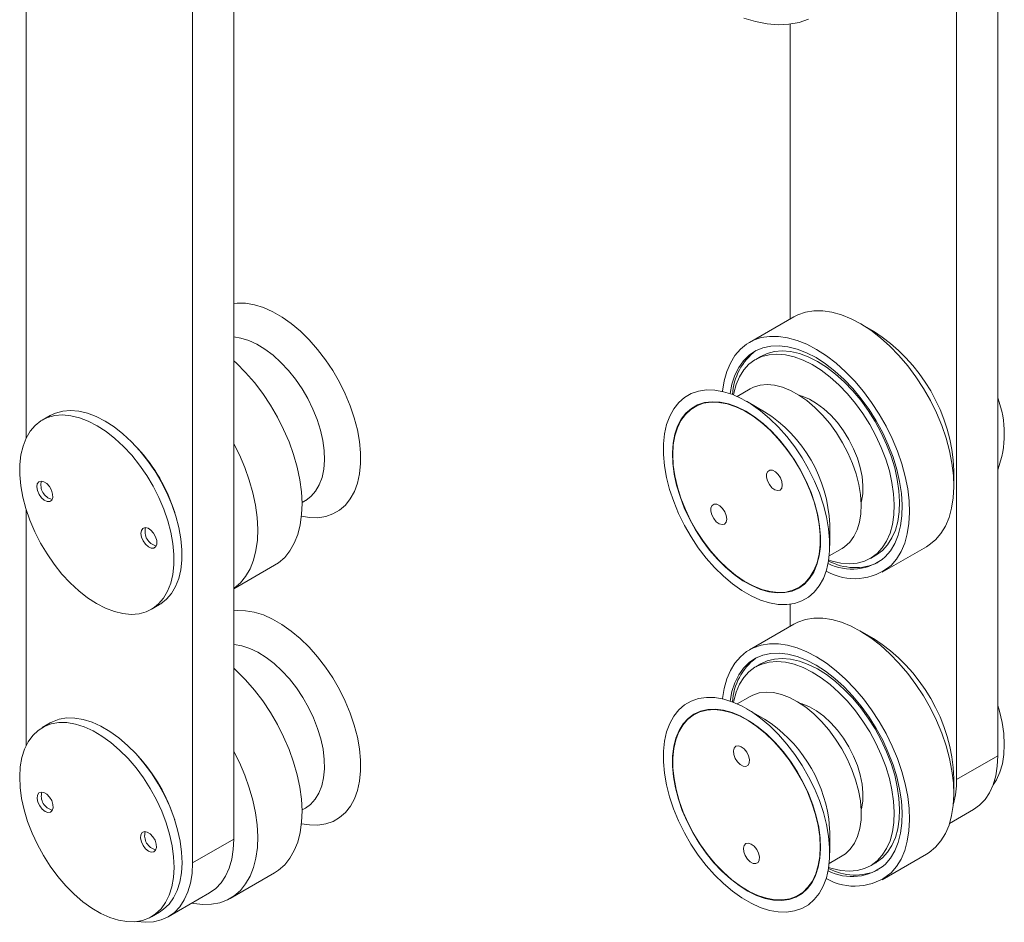
# Model space of a CAD drawing. Units: inches. Extents: x -9521 to 4339, y -609 to 2458.
# Drawn here: x -8010 to -8004, y 12 to 17 of the extents above; entities that cross this region are included whole.
import ezdxf

# ---------------------------------------------------------------- set-up
doc = ezdxf.new("R2010")
doc.units = ezdxf.units.IN
doc.header["$MEASUREMENT"] = 0

msp = doc.modelspace()

# ---------------------------------------------------------------- linework, layer by layer
at = {"color": 7, "linetype": 'Continuous', "lineweight": 15}
for p, q in [((-8004.347781, 17.81057), (-8004.347781, 12.605122)), ((-8009.510042, 17.484223), (-8009.510042, 14.29289)), ((-8008.406956, 12.162323), (-8008.406956, 17.36777)), ((-8008.626159, 12.035779), (-8008.626159, 17.241227)), ((-8004.566985, 16.978157), (-8004.566985, 12.478579)), ((-8005.450868, 14.925702), (-8005.450868, 16.49151)), ((-8005.432108, 14.936532), (-8005.667575, 14.8006)), ((-8005.008857, 14.860755), (-8005.079556, 14.901582)), ((-8005.605937, 14.72649), (-8005.634221, 14.710161)), ((-8005.663528, 14.553528), (-8005.732646, 14.513627)), ((-8005.586576, 14.432541), (-8005.682727, 14.488066)), ((-8009.382118, 14.412418), (-8009.424545, 14.387926)), ((-8005.645478, 14.408581), (-8005.682735, 14.430097)), ((-8004.581127, 14.038184), (-8004.581127, 14.119824)), ((-8008.044298, 13.950384), (-8008.026711, 13.960537)), ((-8009.510042, 13.911857), (-8009.510042, 12.659809)), ((-8005.240857, 13.722642), (-8005.240857, 13.833673)), ((-8005.291062, 13.751624), (-8005.291062, 13.794648)), ((-8004.962632, 13.579471), (-8004.727166, 13.715403)), ((-8005.243686, 13.666631), (-8005.174568, 13.706532)), ((-8005.024271, 13.653582), (-8004.995986, 13.66991)), ((-8008.406956, 13.491618), (-8008.190249, 13.61672)), ((-8008.844592, 13.383309), (-8008.802166, 13.407801)), ((-8005.450868, 13.292621), (-8005.450868, 13.409466)), ((-8005.432108, 13.303451), (-8005.667575, 13.167519)), ((-8005.008857, 13.227673), (-8005.079556, 13.268501)), ((-8005.605937, 13.093408), (-8005.634221, 13.07708)), ((-8005.663528, 12.920446), (-8005.732646, 12.880545)), ((-8005.586576, 12.79946), (-8005.682727, 12.854985)), ((-8009.382118, 12.779337), (-8009.424545, 12.754844)), ((-8005.645478, 12.775499), (-8005.682735, 12.797015)), ((-8004.347781, 12.605122), (-8004.566985, 12.478579)), ((-8004.581127, 12.405102), (-8004.581127, 12.486743)), ((-8008.044298, 12.317302), (-8008.026711, 12.327455)), ((-8004.604054, 12.245766), (-8004.477249, 12.318969)), ((-8005.240857, 12.08956), (-8005.240857, 12.200592)), ((-8008.626159, 12.035779), (-8008.406956, 12.162323)), ((-8005.291062, 12.118543), (-8005.291062, 12.161566)), ((-8005.243686, 12.033549), (-8005.174568, 12.07345)), ((-8005.024271, 12.0205), (-8004.995986, 12.036828)), ((-8004.962632, 11.94639), (-8004.727166, 12.082322)), ((-8008.425715, 11.847706), (-8008.190249, 11.983638)), ((-8008.755626, 11.749627), (-8008.536423, 11.87617)), ((-8008.844592, 11.750228), (-8008.802166, 11.77472))]:
    msp.add_line(p, q, dxfattribs=at)
at = {"color": 7, "linetype": 'Continuous', "lineweight": 15, "flags": 128}
for points in [[(-8005.697839, 16.523158), (-8005.634996, 16.504384), (-8005.573689, 16.49267), (-8005.514372, 16.488104), (-8005.457483, 16.490718), (-8005.403445, 16.500493), (-8005.352656, 16.517357)], [(-8008.406956, 15.007854), (-8008.389232, 15.009593), (-8008.344604, 15.008719), (-8008.297844, 15.000687), (-8008.249539, 14.985598), (-8008.200297, 14.963643), (-8008.150738, 14.935097), (-8008.101483, 14.900319), (-8008.053154, 14.859746), (-8008.006357, 14.813889), (-8007.961681, 14.763325), (-8007.919688, 14.708689), (-8007.880907, 14.650669), (-8007.845823, 14.589993), (-8007.81488, 14.527426), (-8007.788466, 14.463754), (-8007.766913, 14.399777), (-8007.750492, 14.336301), (-8007.73941, 14.274122), (-8007.733806, 14.214025), (-8007.733751, 14.156763), (-8007.739245, 14.103057), (-8007.750219, 14.053583), (-8007.766535, 14.008963), (-8007.787988, 13.969758), (-8007.814309, 13.936461), (-8007.845165, 13.90949), (-8007.88017, 13.889185), (-8007.918883, 13.875801), (-8007.960817, 13.869507), (-8008.005445, 13.870382), (-8008.047303, 13.877257)], [(-8004.679044, 13.752079), (-8004.650224, 13.785672), (-8004.626108, 13.825185), (-8004.606961, 13.870184), (-8004.592994, 13.920177), (-8004.584357, 13.974617), (-8004.581148, 14.032905), (-8004.5834, 14.094405), (-8004.591088, 14.158441), (-8004.60413, 14.224313), (-8004.622381, 14.291298), (-8004.645642, 14.358664), (-8004.673658, 14.425671), (-8004.706121, 14.491586), (-8004.742678, 14.555687), (-8004.782926, 14.61727), (-8004.826424, 14.675662), (-8004.872698, 14.730223), (-8004.921238, 14.780354), (-8004.971514, 14.825507), (-8005.022974, 14.865187), (-8005.075055, 14.89896), (-8005.127187, 14.926454), (-8005.178797, 14.94737), (-8005.229321, 14.961477), (-8005.278205, 14.968621), (-8005.324914, 14.968725), (-8005.368935, 14.961786), (-8005.409786, 14.947881), (-8005.432108, 14.936532)], [(-8008.406956, 14.829633), (-8008.370263, 14.823775), (-8008.327961, 14.810677), (-8008.284764, 14.790851), (-8008.241354, 14.764609), (-8008.198414, 14.732365), (-8008.156621, 14.694628), (-8008.116635, 14.651992), (-8008.079087, 14.605131), (-8008.044569, 14.554782), (-8008.013624, 14.501741), (-8007.986741, 14.446844), (-8007.964345, 14.390956), (-8007.946787, 14.334959), (-8007.934346, 14.279736), (-8007.927216, 14.226158), (-8007.925512, 14.175069), (-8007.929259, 14.127276), (-8007.938398, 14.083533), (-8007.952786, 14.044528), (-8007.972195, 14.010878), (-8007.99632, 13.983112), (-8008.02478, 13.961669), (-8008.026711, 13.960537)], [(-8004.91451, 13.616147), (-8004.88569, 13.64974), (-8004.861575, 13.689253), (-8004.842428, 13.734252), (-8004.82846, 13.784246), (-8004.819824, 13.838685), (-8004.816614, 13.896973), (-8004.818866, 13.958473), (-8004.826555, 14.022509), (-8004.839596, 14.088381), (-8004.857847, 14.155367), (-8004.881108, 14.222732), (-8004.909124, 14.289739), (-8004.941588, 14.355654), (-8004.978144, 14.419755), (-8005.018392, 14.481338), (-8005.061891, 14.53973), (-8005.108164, 14.594291), (-8005.156704, 14.644422), (-8005.20698, 14.689575), (-8005.258441, 14.729255), (-8005.310522, 14.763028), (-8005.362653, 14.790522), (-8005.414264, 14.811438), (-8005.464788, 14.825545), (-8005.513672, 14.832689), (-8005.56038, 14.832793), (-8005.604401, 14.825854), (-8005.645253, 14.811949), (-8005.682487, 14.79123), (-8005.715697, 14.763925), (-8005.744517, 14.730331), (-8005.768633, 14.690818), (-8005.787779, 14.645819), (-8005.801747, 14.595826), (-8005.810383, 14.541387), (-8005.810521, 14.540063)], [(-8004.945762, 13.660918), (-8004.91791, 13.693675), (-8004.894879, 13.732458), (-8004.876948, 13.776794), (-8004.864337, 13.826147), (-8004.857197, 13.879917), (-8004.855615, 13.937451), (-8004.859611, 13.998051), (-8004.869136, 14.060982), (-8004.884075, 14.125479), (-8004.904245, 14.19076), (-8004.929403, 14.256032), (-8004.959243, 14.320503), (-8004.993402, 14.383391), (-8005.031467, 14.443931), (-8005.072974, 14.501389), (-8005.117421, 14.555068), (-8005.164267, 14.604316), (-8005.212944, 14.648535), (-8005.262861, 14.687189), (-8005.313412, 14.719807), (-8005.363984, 14.745995), (-8005.413963, 14.765435), (-8005.462741, 14.77789), (-8005.509728, 14.783209), (-8005.554351, 14.781328), (-8005.596071, 14.772269), (-8005.63438, 14.756143), (-8005.668814, 14.733145), (-8005.698954, 14.703554), (-8005.724435, 14.66773), (-8005.744946, 14.626108), (-8005.760241, 14.579192), (-8005.770015, 14.52842)], [(-8004.995986, 13.66991), (-8004.992298, 13.672091), (-8004.960505, 13.695833), (-8004.932993, 13.725892), (-8004.910109, 13.761891), (-8004.892139, 13.803377), (-8004.879312, 13.849828), (-8004.871786, 13.900659), (-8004.869658, 13.955233), (-8004.872953, 14.012862), (-8004.881631, 14.072822), (-8004.895583, 14.134358), (-8004.914632, 14.196697), (-8004.93854, 14.259055), (-8004.967005, 14.320648), (-8004.99967, 14.380701), (-8005.036123, 14.438459), (-8005.075908, 14.493196), (-8005.118522, 14.544222), (-8005.163431, 14.590898), (-8005.210069, 14.632635), (-8005.257851, 14.668908), (-8005.306174, 14.699263), (-8005.354432, 14.723316), (-8005.402018, 14.740765), (-8005.448332, 14.751391), (-8005.492794, 14.755061), (-8005.534843, 14.751728), (-8005.57395, 14.741434), (-8005.605937, 14.72649)], [(-8008.406956, 14.702811), (-8008.393036, 14.689972), (-8008.344152, 14.640676), (-8008.297443, 14.586851), (-8008.253422, 14.529086), (-8008.212571, 14.468015), (-8008.175336, 14.404306), (-8008.142127, 14.338658), (-8008.113307, 14.27179), (-8008.089191, 14.204434), (-8008.070044, 14.137328), (-8008.056077, 14.071208), (-8008.047441, 14.006798), (-8008.044231, 13.944803), (-8008.046483, 13.885904), (-8008.054171, 13.830745), (-8008.067213, 13.77993), (-8008.085464, 13.734017), (-8008.108725, 13.693508), (-8008.136741, 13.658847), (-8008.169205, 13.630414), (-8008.190249, 13.61672)], [(-8005.246406, 13.645232), (-8005.22819, 13.639306), (-8005.181875, 13.62868), (-8005.137414, 13.62501), (-8005.095365, 13.628343), (-8005.056257, 13.638638), (-8005.020582, 13.655763), (-8004.988789, 13.679505), (-8004.961277, 13.709564), (-8004.938393, 13.745563), (-8004.920424, 13.787049), (-8004.907596, 13.833499), (-8004.90007, 13.884331), (-8004.897942, 13.938905), (-8004.901238, 13.996534), (-8004.909916, 14.056493), (-8004.923867, 14.11803), (-8004.942916, 14.180369), (-8004.966824, 14.242727), (-8004.995289, 14.30432), (-8005.027954, 14.364373), (-8005.064408, 14.422131), (-8005.104192, 14.476868), (-8005.146807, 14.527894), (-8005.191715, 14.57457), (-8005.238354, 14.616306), (-8005.286135, 14.65258), (-8005.334458, 14.682934), (-8005.382716, 14.706987), (-8005.430302, 14.724437), (-8005.476617, 14.735063), (-8005.521078, 14.738733), (-8005.563127, 14.7354), (-8005.602235, 14.725106), (-8005.637909, 14.70798), (-8005.669703, 14.684238), (-8005.697214, 14.654179), (-8005.720099, 14.61818), (-8005.738068, 14.576694), (-8005.750896, 14.530244), (-8005.752538, 14.521973)], [(-8005.353598, 13.447239), (-8005.322655, 13.47408), (-8005.29624, 13.507255), (-8005.274687, 13.546347), (-8005.258267, 13.590865), (-8005.247185, 13.640248), (-8005.241581, 13.693875), (-8005.241525, 13.751073), (-8005.247019, 13.811122), (-8005.257993, 13.873266), (-8005.274309, 13.936725), (-8005.295763, 14.000699), (-8005.322083, 14.064386), (-8005.35294, 14.126983), (-8005.387945, 14.187703), (-8005.426658, 14.245784), (-8005.468592, 14.300494), (-8005.513219, 14.351145), (-8005.55998, 14.397102), (-8005.608284, 14.437785), (-8005.657526, 14.472683), (-8005.707086, 14.501357), (-8005.75634, 14.523447), (-8005.80467, 14.538674), (-8005.851467, 14.546848), (-8005.896142, 14.547865), (-8005.938135, 14.541713), (-8005.976917, 14.528469), (-8006.012, 14.5083), (-8006.042944, 14.481459), (-8006.069358, 14.448284), (-8006.090911, 14.409192), (-8006.107332, 14.364675), (-8006.118414, 14.315291), (-8006.124018, 14.261664), (-8006.124073, 14.204466), (-8006.118579, 14.144417), (-8006.107605, 14.082273), (-8006.091289, 14.018815), (-8006.069835, 13.95484), (-8006.043515, 13.891154), (-8006.012658, 13.828557), (-8005.977653, 13.767836), (-8005.938941, 13.709755), (-8005.897007, 13.655045), (-8005.852379, 13.604394), (-8005.805619, 13.558437), (-8005.757314, 13.517754), (-8005.708072, 13.482856), (-8005.658512, 13.454182), (-8005.609258, 13.432092), (-8005.560928, 13.416865), (-8005.514132, 13.408691), (-8005.469456, 13.407674), (-8005.427463, 13.413826), (-8005.388681, 13.42707), (-8005.353598, 13.447239)], [(-8005.174568, 13.706532), (-8005.161481, 13.714943), (-8005.134599, 13.738802), (-8005.112202, 13.768831), (-8005.094644, 13.804556), (-8005.082203, 13.845415), (-8005.075074, 13.890762), (-8005.073369, 13.939882), (-8005.077116, 13.992002), (-8005.086256, 14.046297), (-8005.100643, 14.101914), (-8005.120053, 14.157974), (-8005.144177, 14.213593), (-8005.172637, 14.267894), (-8005.204982, 14.320021), (-8005.240704, 14.369152), (-8005.279238, 14.414512), (-8005.319977, 14.455385), (-8005.362278, 14.491127), (-8005.405475, 14.521175), (-8005.448886, 14.545054), (-8005.491826, 14.562387), (-8005.533618, 14.572903), (-8005.573604, 14.576433), (-8005.611152, 14.572924), (-8005.645671, 14.56243), (-8005.663528, 14.553528)], [(-8005.07378, 13.952333), (-8005.072593, 13.956748), (-8005.065624, 13.996698), (-8005.064274, 14.040594), (-8005.068571, 14.087501), (-8005.078424, 14.13642), (-8005.093623, 14.186307), (-8005.113844, 14.2361), (-8005.138656, 14.284737), (-8005.16753, 14.331182), (-8005.199851, 14.374444), (-8005.234929, 14.413602), (-8005.272018, 14.447821), (-8005.310326, 14.476372), (-8005.349037, 14.498646), (-8005.387327, 14.514168), (-8005.400267, 14.517887)], [(-8009.382118, 14.412418), (-8009.354443, 14.425601), (-8009.316068, 14.43615), (-8009.274665, 14.439585), (-8009.230793, 14.43586), (-8009.185047, 14.425025), (-8009.138044, 14.407227), (-8009.090421, 14.382706), (-8009.042821, 14.351794), (-8008.995887, 14.314909), (-8008.950256, 14.272549), (-8008.906543, 14.225289), (-8008.86534, 14.173766), (-8008.827205, 14.118678), (-8008.792652, 14.060769), (-8008.762149, 14.000823), (-8008.736109, 13.939649), (-8008.714883, 13.878077), (-8008.698759, 13.816938), (-8008.687955, 13.757058), (-8008.682617, 13.699249), (-8008.682818, 13.644291), (-8008.688553, 13.592928), (-8008.699747, 13.545854), (-8008.716246, 13.503706), (-8008.73783, 13.467054), (-8008.764204, 13.436393), (-8008.795014, 13.412139), (-8008.802166, 13.407801)], [(-8005.97592, 14.450154), (-8005.942811, 14.468947), (-8005.906053, 14.480844), (-8005.86616, 14.48568), (-8005.823693, 14.483385), (-8005.779249, 14.473993), (-8005.733451, 14.457635), (-8005.686941, 14.43454), (-8005.640374, 14.405034), (-8005.594402, 14.36953), (-8005.54967, 14.328526), (-8005.506808, 14.282598), (-8005.466416, 14.232392), (-8005.429062, 14.178611), (-8005.39527, 14.12201), (-8005.365514, 14.063385), (-8005.340212, 14.003558), (-8005.319719, 13.943369), (-8005.304323, 13.883663), (-8005.29424, 13.825277), (-8005.289611, 13.769033), (-8005.290502, 13.715719), (-8005.2969, 13.666083), (-8005.308716, 13.620823), (-8005.325782, 13.580573), (-8005.34786, 13.545899), (-8005.37464, 13.517288), (-8005.405746, 13.495141), (-8005.440741, 13.479769), (-8005.479134, 13.471388), (-8005.520386, 13.470115), (-8005.563918, 13.475969), (-8005.609119, 13.488867), (-8005.655354, 13.508627), (-8005.701975, 13.534974), (-8005.748326, 13.567537), (-8005.793757, 13.605858), (-8005.837631, 13.6494), (-8005.879331, 13.697552), (-8005.918272, 13.749637), (-8005.953908, 13.804925), (-8005.985738, 13.862639), (-8006.013316, 13.92197), (-8006.036253, 13.982083), (-8006.054229, 14.042136), (-8006.066991, 14.101286), (-8006.07436, 14.158702), (-8006.076232, 14.213577), (-8006.072581, 14.265143), (-8006.063459, 14.312675), (-8006.048992, 14.355505), (-8006.029386, 14.393032), (-8006.004914, 14.42473), (-8005.97592, 14.450154)], [(-8005.401834, 13.500348), (-8005.37152, 13.523434), (-8005.345576, 13.552898), (-8005.324365, 13.588327), (-8005.308187, 13.629222), (-8005.297267, 13.67501), (-8005.291759, 13.725049), (-8005.291741, 13.778635), (-8005.297212, 13.835016), (-8005.308096, 13.893401), (-8005.32424, 13.952971), (-8005.345417, 14.012889), (-8005.37133, 14.072313), (-8005.401616, 14.130411), (-8005.435849, 14.186366), (-8005.473549, 14.239392), (-8005.514186, 14.288746), (-8005.55719, 14.333735), (-8005.601957, 14.373727), (-8005.647859, 14.40816), (-8005.694252, 14.436551), (-8005.740483, 14.458502), (-8005.785905, 14.473705), (-8005.82988, 14.481946), (-8005.87179, 14.483109), (-8005.911047, 14.477179), (-8005.9471, 14.464238), (-8005.979442, 14.444468), (-8006.007621, 14.418146), (-8006.03124, 14.385643), (-8006.049967, 14.347414), (-8006.06354, 14.303996), (-8006.071768, 14.255998), (-8006.074536, 14.204095), (-8006.071805, 14.149014), (-8006.063613, 14.09153), (-8006.050076, 14.032449), (-8006.031382, 13.9726), (-8006.007795, 13.912824), (-8005.979646, 13.853959), (-8005.94733, 13.796833), (-8005.911301, 13.742246), (-8005.872063, 13.690966), (-8005.830169, 13.643712), (-8005.786207, 13.601147), (-8005.740792, 13.563869), (-8005.694564, 13.532401), (-8005.64817, 13.507186), (-8005.602262, 13.488576), (-8005.557485, 13.476834), (-8005.514468, 13.472123), (-8005.473813, 13.474511), (-8005.436091, 13.483964), (-8005.401834, 13.500348)], [(-8009.088666, 13.388501), (-8009.13629, 13.413022), (-8009.18389, 13.443934), (-8009.230823, 13.480819), (-8009.276455, 13.523178), (-8009.320167, 13.570438), (-8009.36137, 13.621961), (-8009.399506, 13.677049), (-8009.434059, 13.734959), (-8009.464562, 13.794905), (-8009.490602, 13.856078), (-8009.511827, 13.91765), (-8009.527951, 13.978789), (-8009.538755, 14.038669), (-8009.544093, 14.096478), (-8009.543893, 14.151436), (-8009.538157, 14.2028), (-8009.526964, 14.249874), (-8009.510464, 14.292022), (-8009.488881, 14.328674), (-8009.462506, 14.359334), (-8009.431697, 14.383588), (-8009.396869, 14.401108), (-8009.358494, 14.411657), (-8009.317091, 14.415093), (-8009.27322, 14.411368), (-8009.227473, 14.400533), (-8009.180471, 14.382734), (-8009.132847, 14.358213), (-8009.085247, 14.327302), (-8009.038314, 14.290416), (-8008.992682, 14.248057), (-8008.94897, 14.200797), (-8008.907767, 14.149274), (-8008.869631, 14.094185), (-8008.835078, 14.036276), (-8008.804575, 13.97633), (-8008.778535, 13.915157), (-8008.757309, 13.853585), (-8008.741186, 13.792446), (-8008.730382, 13.732566), (-8008.725044, 13.674757), (-8008.725244, 13.619799), (-8008.73098, 13.568435), (-8008.742173, 13.521361), (-8008.758673, 13.479213), (-8008.780256, 13.442561), (-8008.806631, 13.411901), (-8008.83744, 13.387647), (-8008.872268, 13.370127), (-8008.910643, 13.359578), (-8008.952046, 13.356142), (-8008.995917, 13.359868), (-8009.041663, 13.370702), (-8009.088666, 13.388501)], [(-8008.406956, 14.261253), (-8008.377593, 14.202726), (-8008.348773, 14.135858), (-8008.324658, 14.068502), (-8008.305511, 14.001396), (-8008.291543, 13.935276), (-8008.282907, 13.870866), (-8008.279697, 13.808871), (-8008.281949, 13.749972), (-8008.289638, 13.694813), (-8008.302679, 13.643998), (-8008.32093, 13.598085), (-8008.344191, 13.557576), (-8008.372207, 13.522915), (-8008.404671, 13.494482), (-8008.406956, 13.492837)], [(-8005.504548, 14.016422), (-8005.495923, 14.026442), (-8005.492573, 14.042092), (-8005.494949, 14.061258), (-8005.502732, 14.081352), (-8005.514869, 14.09966), (-8005.529723, 14.11371), (-8005.545286, 14.121603), (-8005.559457, 14.122275), (-8005.570321, 14.115633), (-8005.576413, 14.102576), (-8005.576908, 14.084867), (-8005.571741, 14.064897), (-8005.561608, 14.045363), (-8005.547879, 14.028904), (-8005.532407, 14.017742), (-8005.517283, 14.013385), (-8005.504548, 14.016422)], [(-8009.415956, 14.060764), (-8009.430866, 14.064102), (-8009.44312, 14.060044), (-8009.451064, 14.049138), (-8009.453626, 14.032857), (-8009.450459, 14.013399), (-8009.44199, 13.993393), (-8009.429365, 13.97554), (-8009.414287, 13.962252), (-8009.398793, 13.955323), (-8009.384976, 13.955689), (-8009.374702, 13.9633), (-8009.369358, 13.977129), (-8009.369666, 13.995308), (-8009.375584, 14.015382), (-8009.386314, 14.034639), (-8009.400406, 14.05048), (-8009.415956, 14.060764)], [(-8005.800191, 13.835705), (-8005.791566, 13.845724), (-8005.788216, 13.861374), (-8005.790592, 13.880541), (-8005.798375, 13.900635), (-8005.810512, 13.918943), (-8005.825366, 13.932992), (-8005.840929, 13.940886), (-8005.855099, 13.941558), (-8005.865964, 13.934916), (-8005.872056, 13.921859), (-8005.872551, 13.904149), (-8005.867384, 13.884179), (-8005.857251, 13.864645), (-8005.843522, 13.848186), (-8005.82805, 13.837025), (-8005.812926, 13.832668), (-8005.800191, 13.835705)], [(-8008.862678, 13.813323), (-8008.877587, 13.816662), (-8008.889841, 13.812604), (-8008.897786, 13.801698), (-8008.900347, 13.785417), (-8008.89718, 13.765959), (-8008.888712, 13.745953), (-8008.876086, 13.7281), (-8008.861008, 13.714812), (-8008.845515, 13.707883), (-8008.831698, 13.708248), (-8008.821423, 13.71586), (-8008.816079, 13.729689), (-8008.816387, 13.747868), (-8008.822306, 13.767942), (-8008.833035, 13.787199), (-8008.847127, 13.803039), (-8008.862678, 13.813323)], [(-8004.727166, 13.715403), (-8004.712253, 13.724773), (-8004.679044, 13.752079)], [(-8008.406956, 13.374772), (-8008.389602, 13.376489), (-8008.344995, 13.375675), (-8008.29825, 13.367704), (-8008.249956, 13.352675), (-8008.200719, 13.330777), (-8008.15116, 13.302285), (-8008.1019, 13.267559), (-8008.05356, 13.227033), (-8008.006748, 13.18122), (-8007.962052, 13.130693), (-8007.920034, 13.076089), (-8007.881222, 13.018094), (-8007.846106, 12.957438), (-8007.815125, 12.894884), (-8007.788671, 12.831217), (-8007.767075, 12.76724), (-8007.75061, 12.703755), (-8007.739481, 12.641563), (-8007.73383, 12.581444), (-8007.733728, 12.524156), (-8007.739174, 12.470417), (-8007.750102, 12.420904), (-8007.766374, 12.37624), (-8007.787784, 12.336987), (-8007.814065, 12.303637), (-8007.844884, 12.276611), (-8007.879855, 12.256248), (-8007.918539, 12.242804), (-8007.960447, 12.236449), (-8008.005054, 12.237262), (-8008.047303, 12.244175)], [(-8004.679044, 12.118997), (-8004.650224, 12.15259), (-8004.626108, 12.192103), (-8004.606961, 12.237103), (-8004.592994, 12.287096), (-8004.584357, 12.341535), (-8004.581148, 12.399823), (-8004.5834, 12.461323), (-8004.591088, 12.525359), (-8004.60413, 12.591231), (-8004.622381, 12.658217), (-8004.645642, 12.725582), (-8004.673658, 12.792589), (-8004.706121, 12.858504), (-8004.742678, 12.922605), (-8004.782926, 12.984188), (-8004.826424, 13.04258), (-8004.872698, 13.097141), (-8004.921238, 13.147272), (-8004.971514, 13.192425), (-8005.022974, 13.232106), (-8005.075055, 13.265878), (-8005.127187, 13.293373), (-8005.178797, 13.314288), (-8005.229321, 13.328395), (-8005.278205, 13.33554), (-8005.324914, 13.335643), (-8005.368935, 13.328704), (-8005.409786, 13.314799), (-8005.432108, 13.303451)], [(-8008.406956, 13.196551), (-8008.405607, 13.196433), (-8008.364618, 13.189325), (-8008.322156, 13.175302), (-8008.278891, 13.154587), (-8008.235504, 13.127507), (-8008.192679, 13.094489), (-8008.151093, 13.056052), (-8008.111401, 13.012804), (-8008.074229, 12.965427), (-8008.040163, 12.914667), (-8008.009741, 12.861325), (-8007.983441, 12.806242), (-8007.96168, 12.750288), (-8007.9448, 12.694344), (-8007.933067, 12.639293), (-8007.926667, 12.586003), (-8007.9257, 12.535314), (-8007.930182, 12.488026), (-8007.940041, 12.444884), (-8007.955124, 12.40657), (-8007.97519, 12.373686), (-8007.999925, 12.346752), (-8008.026711, 12.327455)], [(-8004.91451, 11.983065), (-8004.88569, 12.016658), (-8004.861575, 12.056171), (-8004.842428, 12.101171), (-8004.82846, 12.151164), (-8004.819824, 12.205603), (-8004.816614, 12.263891), (-8004.818866, 12.325391), (-8004.826555, 12.389427), (-8004.839596, 12.455299), (-8004.857847, 12.522285), (-8004.881108, 12.58965), (-8004.909124, 12.656657), (-8004.941588, 12.722573), (-8004.978144, 12.786673), (-8005.018392, 12.848256), (-8005.061891, 12.906649), (-8005.108164, 12.961209), (-8005.156704, 13.01134), (-8005.20698, 13.056493), (-8005.258441, 13.096174), (-8005.310522, 13.129946), (-8005.362653, 13.157441), (-8005.414264, 13.178356), (-8005.464788, 13.192463), (-8005.513672, 13.199608), (-8005.56038, 13.199711), (-8005.604401, 13.192772), (-8005.645253, 13.178867), (-8005.682487, 13.158148), (-8005.715697, 13.130843), (-8005.744517, 13.097249), (-8005.768633, 13.057737), (-8005.787779, 13.012737), (-8005.801747, 12.962744), (-8005.810383, 12.908305), (-8005.810521, 12.906981)], [(-8004.945762, 12.027837), (-8004.91791, 12.060594), (-8004.894879, 12.099376), (-8004.876948, 12.143712), (-8004.864337, 12.193065), (-8004.857197, 12.246835), (-8004.855615, 12.304369), (-8004.859611, 12.36497), (-8004.869136, 12.4279), (-8004.884075, 12.492398), (-8004.904245, 12.557679), (-8004.929403, 12.622951), (-8004.959243, 12.687422), (-8004.993402, 12.750309), (-8005.031467, 12.810849), (-8005.072974, 12.868308), (-8005.117421, 12.921986), (-8005.164267, 12.971234), (-8005.212944, 13.015453), (-8005.262861, 13.054107), (-8005.313412, 13.086726), (-8005.363984, 13.112914), (-8005.413963, 13.132353), (-8005.462741, 13.144808), (-8005.509728, 13.150127), (-8005.554351, 13.148246), (-8005.596071, 13.139187), (-8005.63438, 13.123061), (-8005.668814, 13.100063), (-8005.698954, 13.070473), (-8005.724435, 13.034649), (-8005.744946, 12.993026), (-8005.760241, 12.94611), (-8005.770015, 12.895338)], [(-8005.246406, 12.01215), (-8005.22819, 12.006224), (-8005.181875, 11.995598), (-8005.137414, 11.991928), (-8005.095365, 11.995262), (-8005.056257, 12.005556), (-8005.020582, 12.022682), (-8004.988789, 12.046423), (-8004.961277, 12.076483), (-8004.938393, 12.112481), (-8004.920424, 12.153967), (-8004.907596, 12.200418), (-8004.90007, 12.25125), (-8004.897942, 12.305823), (-8004.901238, 12.363452), (-8004.909916, 12.423412), (-8004.923867, 12.484948), (-8004.942916, 12.547288), (-8004.966824, 12.609646), (-8004.995289, 12.671239), (-8005.027954, 12.731291), (-8005.064408, 12.789049), (-8005.104192, 12.843786), (-8005.146807, 12.894813), (-8005.191715, 12.941488), (-8005.238354, 12.983225), (-8005.286135, 13.019499), (-8005.334458, 13.049853), (-8005.382716, 13.073906), (-8005.430302, 13.091355), (-8005.476617, 13.101982), (-8005.521078, 13.105651), (-8005.563127, 13.102318), (-8005.602235, 13.092024), (-8005.637909, 13.074898), (-8005.669703, 13.051157), (-8005.697214, 13.021097), (-8005.720099, 12.985099), (-8005.738068, 12.943613), (-8005.750896, 12.897162), (-8005.752538, 12.888891)], [(-8004.995986, 12.036828), (-8004.992298, 12.03901), (-8004.960505, 12.062751), (-8004.932993, 12.092811), (-8004.910109, 12.12881), (-8004.892139, 12.170295), (-8004.879312, 12.216746), (-8004.871786, 12.267578), (-8004.869658, 12.322151), (-8004.872953, 12.37978), (-8004.881631, 12.43974), (-8004.895583, 12.501276), (-8004.914632, 12.563616), (-8004.93854, 12.625974), (-8004.967005, 12.687567), (-8004.99967, 12.74762), (-8005.036123, 12.805377), (-8005.075908, 12.860114), (-8005.118522, 12.911141), (-8005.163431, 12.957816), (-8005.210069, 12.999553), (-8005.257851, 13.035827), (-8005.306174, 13.066181), (-8005.354432, 13.090234), (-8005.402018, 13.107683), (-8005.448332, 13.11831), (-8005.492794, 13.12198), (-8005.534843, 13.118646), (-8005.57395, 13.108352), (-8005.605937, 13.093408)], [(-8008.406956, 13.069729), (-8008.393036, 13.05689), (-8008.344152, 13.007594), (-8008.297443, 12.953769), (-8008.253422, 12.896005), (-8008.212571, 12.834933), (-8008.175336, 12.771225), (-8008.142127, 12.705576), (-8008.113307, 12.638708), (-8008.089191, 12.571352), (-8008.070044, 12.504246), (-8008.056077, 12.438126), (-8008.047441, 12.373716), (-8008.044231, 12.311722), (-8008.046483, 12.252822), (-8008.054171, 12.197663), (-8008.067213, 12.146848), (-8008.085464, 12.100935), (-8008.108725, 12.060426), (-8008.136741, 12.025765), (-8008.169205, 11.997332), (-8008.190249, 11.983638)], [(-8005.078039, 12.366155), (-8005.087899, 12.42068), (-8005.102981, 12.476408), (-8005.123047, 12.532459), (-8005.147782, 12.587952), (-8005.176795, 12.642008), (-8005.209628, 12.693777), (-8005.245764, 12.742442), (-8005.284632, 12.787235), (-8005.325621, 12.827451), (-8005.368083, 12.862454), (-8005.411349, 12.891693), (-8005.454736, 12.914706), (-8005.49756, 12.931131), (-8005.539146, 12.940709), (-8005.578838, 12.943289), (-8005.61601, 12.938829), (-8005.650076, 12.927401), (-8005.663528, 12.920446)], [(-8005.246949, 12.177518), (-8005.257877, 12.239648), (-8005.274148, 12.303098), (-8005.295559, 12.367072), (-8005.321839, 12.430765), (-8005.352659, 12.493374), (-8005.38763, 12.554114), (-8005.426313, 12.61222), (-8005.468222, 12.666962), (-8005.512829, 12.717651), (-8005.559573, 12.76365), (-8005.607868, 12.80438), (-8005.657104, 12.839329), (-8005.706664, 12.868058), (-8005.755923, 12.890205), (-8005.804263, 12.905492), (-8005.851076, 12.913727), (-8005.895772, 12.914805), (-8005.93779, 12.908714), (-8005.976601, 12.89553), (-8006.011718, 12.875419), (-8006.042698, 12.848634), (-8006.069153, 12.815511), (-8006.090748, 12.776467), (-8006.107214, 12.731994), (-8006.118342, 12.682649), (-8006.123993, 12.629055), (-8006.124096, 12.571885), (-8006.118649, 12.511858), (-8006.107721, 12.449728), (-8006.09145, 12.386277), (-8006.070039, 12.322304), (-8006.043759, 12.258611), (-8006.012939, 12.196002), (-8005.977968, 12.135262), (-8005.939285, 12.077156), (-8005.897376, 12.022414), (-8005.852769, 11.971725), (-8005.806025, 11.925726), (-8005.75773, 11.884996), (-8005.708494, 11.850046), (-8005.658934, 11.821318), (-8005.609675, 11.799171), (-8005.561335, 11.783884), (-8005.514522, 11.775649), (-8005.469826, 11.774571), (-8005.427808, 11.780661), (-8005.388997, 11.793846), (-8005.35388, 11.813957), (-8005.3229, 11.840742), (-8005.296445, 11.873865), (-8005.27485, 11.912909), (-8005.258384, 11.957382), (-8005.247256, 12.006726), (-8005.241605, 12.060321), (-8005.241502, 12.117491), (-8005.246949, 12.177518)], [(-8005.07378, 12.319252), (-8005.072593, 12.323667), (-8005.065624, 12.363616), (-8005.064274, 12.407513), (-8005.068571, 12.45442), (-8005.078424, 12.503338), (-8005.093623, 12.553226), (-8005.113844, 12.603018), (-8005.138656, 12.651656), (-8005.16753, 12.6981), (-8005.199851, 12.741362), (-8005.234929, 12.78052), (-8005.272018, 12.814739), (-8005.310326, 12.84329), (-8005.349037, 12.865564), (-8005.387327, 12.881087), (-8005.400267, 12.884805)], [(-8004.372788, 12.450326), (-8004.35529, 12.477057), (-8004.336752, 12.517099), (-8004.323441, 12.5623), (-8004.315537, 12.61205), (-8004.313146, 12.665674), (-8004.316302, 12.72245), (-8004.324961, 12.781607), (-8004.339006, 12.842347), (-8004.347782, 12.872381)], [(-8006.07088, 12.493536), (-8006.075857, 12.54994), (-8006.075316, 12.603462), (-8006.069265, 12.653353), (-8006.057789, 12.69891), (-8006.041049, 12.739494), (-8006.01928, 12.774536), (-8005.992787, 12.803545), (-8005.961943, 12.826111), (-8005.927181, 12.84192), (-8005.888987, 12.850749), (-8005.8479, 12.852474), (-8005.804494, 12.84707), (-8005.75938, 12.834614), (-8005.713192, 12.815281), (-8005.666576, 12.789341), (-8005.620189, 12.75716), (-8005.57468, 12.719189), (-8005.530689, 12.67596), (-8005.488833, 12.628081), (-8005.4497, 12.576223), (-8005.41384, 12.521116), (-8005.381755, 12.463531), (-8005.353896, 12.404279), (-8005.330654, 12.34419), (-8005.312355, 12.284108), (-8005.299257, 12.224876), (-8005.291543, 12.167326), (-8005.289321, 12.112267), (-8005.292622, 12.060469), (-8005.301401, 12.012662), (-8005.315534, 11.969515), (-8005.334823, 11.931635), (-8005.358996, 11.899554), (-8005.387715, 11.873721), (-8005.420576, 11.854499), (-8005.457118, 11.842159), (-8005.496828, 11.836873), (-8005.539149, 11.838715), (-8005.583486, 11.847661), (-8005.629218, 11.863584), (-8005.675702, 11.88626), (-8005.722285, 11.915371), (-8005.768314, 11.950509), (-8005.813143, 11.991181), (-8005.856141, 12.036815), (-8005.896707, 12.086771), (-8005.93427, 12.140347), (-8005.968302, 12.196792), (-8005.998327, 12.255314), (-8006.023922, 12.31509), (-8006.044729, 12.375281), (-8006.060455, 12.435043), (-8006.07088, 12.493536)], [(-8005.294151, 12.177022), (-8005.302686, 12.234632), (-8005.316556, 12.293786), (-8005.335568, 12.353656), (-8005.359455, 12.413399), (-8005.38788, 12.472178), (-8005.420446, 12.529167), (-8005.456694, 12.583566), (-8005.496116, 12.634612), (-8005.538159, 12.681589), (-8005.582233, 12.723835), (-8005.627718, 12.76076), (-8005.673976, 12.791843), (-8005.720358, 12.81665), (-8005.766213, 12.834831), (-8005.810897, 12.846132), (-8005.853783, 12.850393), (-8005.894268, 12.847556), (-8005.931785, 12.83766), (-8005.965807, 12.820843), (-8005.995856, 12.797342), (-8006.02151, 12.767487), (-8006.04241, 12.731696), (-8006.058261, 12.690473), (-8006.068842, 12.644396), (-8006.074003, 12.594111), (-8006.073673, 12.540325), (-8006.067856, 12.483793), (-8006.056634, 12.425308), (-8006.040163, 12.365692), (-8006.018676, 12.30578), (-8005.992474, 12.246415), (-8005.961925, 12.188429), (-8005.927458, 12.132637), (-8005.889556, 12.079821), (-8005.848752, 12.030724), (-8005.805618, 11.986034), (-8005.76076, 11.946379), (-8005.714808, 11.912315), (-8005.668406, 11.884321), (-8005.622206, 11.862789), (-8005.576857, 11.848022), (-8005.532995, 11.840227), (-8005.491236, 11.839514), (-8005.452166, 11.845892), (-8005.416334, 11.859272), (-8005.384242, 11.879467), (-8005.356342, 11.906192), (-8005.333024, 11.939072), (-8005.314616, 11.977647), (-8005.301377, 12.021374), (-8005.293492, 12.069639), (-8005.291072, 12.121766), (-8005.294151, 12.177022)], [(-8009.066598, 11.746253), (-8009.114012, 11.76767), (-8009.161703, 11.795644), (-8009.209028, 11.829797), (-8009.255345, 11.869667), (-8009.300029, 11.914714), (-8009.342476, 11.96433), (-8009.382111, 12.017843), (-8009.418398, 12.07453), (-8009.450848, 12.133624), (-8009.47902, 12.194326), (-8009.502534, 12.255815), (-8009.521071, 12.317261), (-8009.534382, 12.377831), (-8009.542287, 12.436706), (-8009.544677, 12.493091), (-8009.541522, 12.546223), (-8009.532863, 12.595383), (-8009.518818, 12.639907), (-8009.499576, 12.679192), (-8009.475399, 12.712707), (-8009.446612, 12.739999), (-8009.413606, 12.7607), (-8009.376826, 12.774528), (-8009.33677, 12.781297), (-8009.293979, 12.780916), (-8009.249033, 12.773389), (-8009.202539, 12.758818), (-8009.155125, 12.737401), (-8009.107434, 12.709427), (-8009.060109, 12.675275), (-8009.013792, 12.635405), (-8008.969108, 12.590358), (-8008.926661, 12.540742), (-8008.887026, 12.487229), (-8008.850738, 12.430542), (-8008.818289, 12.371448), (-8008.790117, 12.310745), (-8008.766603, 12.249256), (-8008.748066, 12.187811), (-8008.734754, 12.127241), (-8008.72685, 12.068366), (-8008.72446, 12.011981), (-8008.727615, 11.958849), (-8008.736274, 11.909689), (-8008.750319, 11.865165), (-8008.76956, 11.82588), (-8008.793738, 11.792365), (-8008.822525, 11.765072), (-8008.855531, 11.744372), (-8008.892311, 11.730544), (-8008.932367, 11.723774), (-8008.975158, 11.724156), (-8009.020104, 11.731683), (-8009.066598, 11.746253)], [(-8009.382118, 12.779337), (-8009.371179, 12.785192), (-8009.334399, 12.79902), (-8009.294343, 12.80579), (-8009.251553, 12.805408), (-8009.206606, 12.797881), (-8009.160112, 12.783311), (-8009.112699, 12.761893), (-8009.065007, 12.73392), (-8009.017683, 12.699767), (-8008.971365, 12.659897), (-8008.926681, 12.61485), (-8008.884235, 12.565234), (-8008.844599, 12.511721), (-8008.808312, 12.455034), (-8008.775863, 12.39594), (-8008.747691, 12.335238), (-8008.724177, 12.273748), (-8008.705639, 12.212303), (-8008.692328, 12.151733), (-8008.684424, 12.092858), (-8008.682033, 12.036473), (-8008.685189, 11.983341), (-8008.693848, 11.934181), (-8008.707893, 11.889657), (-8008.727134, 11.850372), (-8008.751312, 11.816857), (-8008.780098, 11.789565), (-8008.802166, 11.77472)], [(-8008.406956, 12.628172), (-8008.377593, 12.569644), (-8008.348773, 12.502776), (-8008.324658, 12.43542), (-8008.305511, 12.368314), (-8008.291543, 12.302194), (-8008.282907, 12.237784), (-8008.279697, 12.17579), (-8008.281949, 12.11689), (-8008.289638, 12.061731), (-8008.302679, 12.010917), (-8008.32093, 11.965003), (-8008.344191, 11.924494), (-8008.372207, 11.889833), (-8008.404671, 11.8614), (-8008.441227, 11.839507), (-8008.481475, 11.824393), (-8008.524974, 11.816223), (-8008.571247, 11.815089), (-8008.619787, 11.821001), (-8008.62882, 11.82283)], [(-8005.667294, 12.584908), (-8005.672058, 12.604802), (-8005.681862, 12.624461), (-8005.695384, 12.641231), (-8005.710797, 12.652847), (-8005.72602, 12.65774), (-8005.738996, 12.655248), (-8005.747973, 12.64571), (-8005.751738, 12.630412), (-8005.749784, 12.611421), (-8005.742374, 12.591302), (-8005.730509, 12.572772), (-8005.715791, 12.558333), (-8005.700208, 12.549936), (-8005.685864, 12.548715), (-8005.674698, 12.554834), (-8005.668216, 12.567467), (-8005.667294, 12.584908)], [(-8004.347781, 12.605122), (-8004.35056, 12.549587), (-8004.358862, 12.497958), (-8004.372582, 12.450885), (-8004.391547, 12.40896), (-8004.41552, 12.372711), (-8004.444199, 12.342593), (-8004.477223, 12.318984), (-8004.477249, 12.318969)], [(-8009.416138, 12.410119), (-8009.430778, 12.412375), (-8009.442491, 12.407252), (-8009.449695, 12.395444), (-8009.451417, 12.378543), (-8009.447425, 12.358834), (-8009.438258, 12.338978), (-8009.425155, 12.321657), (-8009.409883, 12.309209), (-8009.394507, 12.303317), (-8009.381103, 12.304775), (-8009.371481, 12.313388), (-8009.36694, 12.327991), (-8009.368095, 12.346613), (-8009.374788, 12.366738), (-8009.386116, 12.385648), (-8009.400549, 12.400791), (-8009.416138, 12.410119)], [(-8005.174568, 12.07345), (-8005.157598, 12.084712), (-8005.131299, 12.10943), (-8005.109537, 12.14026), (-8005.092657, 12.176714), (-8005.080925, 12.218219), (-8005.074524, 12.26412), (-8005.073557, 12.313692), (-8005.078039, 12.366155)], [(-8005.240857, 12.200592), (-8005.241142, 12.216948), (-8005.245623, 12.26941)], [(-8008.867061, 12.199701), (-8008.881701, 12.201956), (-8008.893413, 12.196833), (-8008.900617, 12.185024), (-8008.90234, 12.168124), (-8008.898348, 12.148416), (-8008.889181, 12.128559), (-8008.876077, 12.111238), (-8008.860806, 12.09879), (-8008.84543, 12.092898), (-8008.832026, 12.094356), (-8008.822404, 12.102969), (-8008.817863, 12.117571), (-8008.819017, 12.136193), (-8008.825711, 12.156318), (-8008.837039, 12.175229), (-8008.851472, 12.190372), (-8008.867061, 12.199701)], [(-8008.536423, 11.87617), (-8008.536397, 11.876184), (-8008.503373, 11.899793), (-8008.474695, 11.929911), (-8008.450722, 11.966161), (-8008.431756, 12.008086), (-8008.418036, 12.055158), (-8008.409734, 12.106787), (-8008.406956, 12.162323)], [(-8005.61412, 12.06815), (-8005.618883, 12.088044), (-8005.628688, 12.107703), (-8005.64221, 12.124473), (-8005.657623, 12.136089), (-8005.672845, 12.140981), (-8005.685821, 12.13849), (-8005.694798, 12.128952), (-8005.698564, 12.113654), (-8005.69661, 12.094663), (-8005.6892, 12.074544), (-8005.677335, 12.056014), (-8005.662616, 12.041575), (-8005.647033, 12.033178), (-8005.63269, 12.031957), (-8005.621523, 12.038076), (-8005.615042, 12.050709), (-8005.61412, 12.06815)], [(-8004.727166, 12.082322), (-8004.712253, 12.091692), (-8004.679044, 12.118997)], [(-8008.921617, 11.724855), (-8008.876349, 11.720413), (-8008.832973, 11.723055), (-8008.792554, 11.732839), (-8008.7556, 11.749641), (-8008.722576, 11.77325), (-8008.693898, 11.803368), (-8008.669925, 11.839618), (-8008.650959, 11.881543), (-8008.637239, 11.928615), (-8008.628937, 11.980244), (-8008.626159, 12.035779)]]:
    msp.add_lwpolyline(points, dxfattribs=at)
at = {"color": 7, "linetype": 'Continuous', "lineweight": 15}
for centre, radius, start, end in [((-8005.504232, 14.080854), 0.923927, 2.417393, 57.577225), ((-8005.443262, 14.505827), 0.314674, 127.066534, 176.715218), ((-8004.854883, 14.314946), 0.541709, 339.408927, 20.591073), ((-8005.983833, 13.803986), 0.743569, 2.288167, 57.70645), ((-8009.578481, 13.629338), 0.898388, 17.379673, 42.711999), ((-8009.35462, 14.042005), 0.077259, 163.406863, 256.587697), ((-8008.801342, 13.794565), 0.077259, 163.406731, 256.587951), ((-8005.123252, 13.872231), 0.275963, 242.760446, 310.028146), ((-8005.108603, 13.846817), 0.301464, 239.911949, 310.078303), ((-8005.106385, 13.901203), 0.296694, 241.662566, 294.54495), ((-8005.504231, 12.447773), 0.923927, 2.417366, 57.577252), ((-8005.443264, 12.872746), 0.314672, 127.066392, 176.71536), ((-8005.998232, 12.15998), 0.760523, 8.272898, 57.229175), ((-8009.579185, 11.99586), 0.899179, 17.401217, 42.624301), ((-8005.031952, 12.472866), 0.465003, 344.639141, 0.703879), ((-8009.35252, 12.390412), 0.077259, 163.406289, 256.588149), ((-8008.803444, 12.179993), 0.077257, 163.405775, 256.5889), ((-8005.108603, 12.213734), 0.301463, 239.911804, 310.078369), ((-8005.123251, 12.239148), 0.275962, 242.760283, 310.028309), ((-8005.106385, 12.26812), 0.296693, 241.662433, 294.544979)]:
    msp.add_arc(centre, radius, start, end, dxfattribs=at)

doc.saveas('drawing.dxf')
